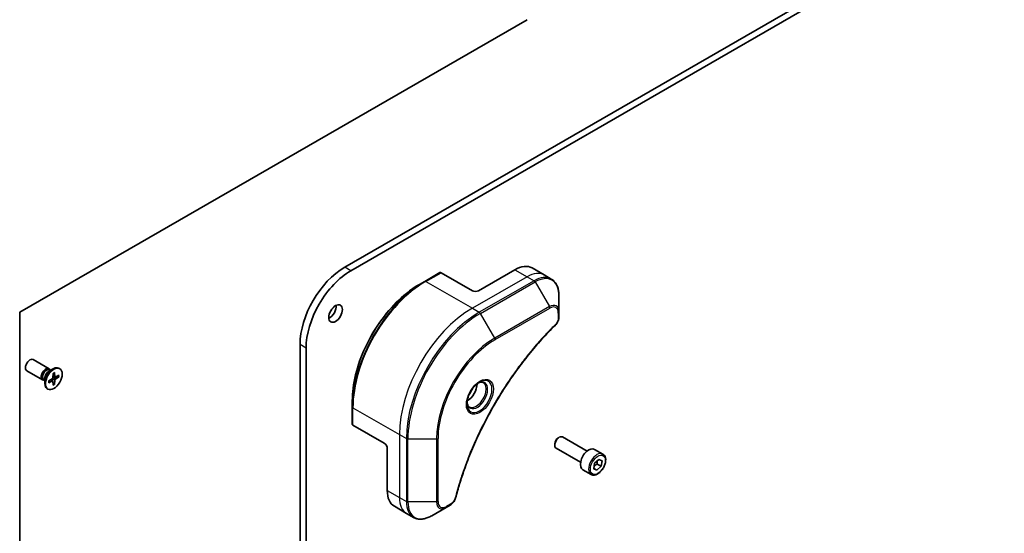
# Model space of a CAD drawing. Units: millimetres. Extents: x -2262 to 8942, y 52 to 1878.
# Drawn here: x -520 to -291, y 550 to 670 of the extents above; entities that cross this region are included whole.
import ezdxf

# ---------------------------------------------------------------- set-up
doc = ezdxf.new("R2010")
doc.units = ezdxf.units.MM
doc.header["$LTSCALE"] = 6.5
doc.layers.add('Visible (ISO)', color=7, linetype='Continuous', lineweight=35)
doc.layers.add('Visible Narrow (ISO)', color=7, linetype='Continuous', lineweight=25)

msp = doc.modelspace()

# ---------------------------------------------------------------- linework, layer by layer
at = {"layer": 'Visible (ISO)'}
for p, q in [((-168.7908, 771.299), (-444.5625, 612.0822)), ((-443.1482, 611.2657), (-167.3766, 770.4825)), ((-402.1361, 669.7269), (-520.1355, 601.5999)), ((-400.9645, 611.9069), (-398.1361, 610.2739)), ((-422.3922, 610.8385), (-425.9277, 608.7973)), ((-414.864, 606.6117), (-422.1422, 610.8137)), ((-404.9645, 611.5107), (-413.4498, 606.6117)), ((-398.1361, 610.2739), (-396.5147, 609.3378)), ((-425.9277, 608.7973), (-427.1348, 608.1003)), ((-394.7114, 601.6282), (-394.7114, 605.4715)), ((-520.135, 601.5902), (-520.135, 397.4661)), ((-394.7114, 600.5364), (-394.7114, 601.6282)), ((-454.9569, 594.0785), (-454.9569, 381.7894)), ((-453.5427, 380.9729), (-453.5427, 593.262)), ((-513.3588, 588.4591), (-517.0334, 590.5806)), ((-514.8588, 585.861), (-518.5334, 587.9825)), ((-513.4017, 587.8513), (-512.4094, 588.4242)), ((-513.0073, 588.079), (-513.2186, 588.201)), ((-513.0956, 588.13), (-513.1421, 588.2221)), ((-512.4122, 587.359), (-512.4359, 586.3726)), ((-511.9803, 586.5032), (-512.428, 586.7014)), ((-512.0577, 587.5637), (-512.034, 586.6047)), ((-511.0371, 586.9745), (-511.8795, 586.5155)), ((-511.0371, 586.5651), (-511.8795, 586.0513)), ((-511.5988, 586.6684), (-511.141, 586.5526)), ((-510.86, 588.4597), (-511.0344, 588.5604)), ((-514.3539, 585.7466), (-514.5652, 585.8686)), ((-514.4422, 585.7976), (-514.5452, 585.7918)), ((-514.3539, 586.202), (-514.3539, 585.0562)), ((-513.4328, 585.5913), (-512.5904, 586.105)), ((-513.4328, 585.1819), (-512.5904, 585.6409)), ((-512.4757, 585.6451), (-512.8712, 585.9338)), ((-512.4122, 584.5926), (-512.4359, 585.5517)), ((-512.0989, 584.8936), (-512.428, 585.2321)), ((-512.0577, 584.7973), (-512.034, 585.7838)), ((-513.61, 583.6966), (-513.7844, 583.7973)), ((-442.7947, 579.5827), (-442.7947, 580.9766)), ((-442.7947, 579.5827), (-442.7947, 575.5003)), ((-435.3701, 571.0941), (-442.6482, 575.2961)), ((-395.6966, 570.8927), (-395.6966, 570.6423)), ((-394.8529, 572.3542), (-394.636, 572.4794)), ((-388.1842, 569.2618), (-393.886, 572.5537)), ((-434.663, 569.8693), (-434.663, 560.0714)), ((-389.6842, 566.6637), (-395.386, 569.9556)), ((-384.4976, 568.5767), (-386.4068, 569.6789)), ((-386.6309, 565.1472), (-386.4195, 566.4222)), ((-386.4195, 566.4222), (-385.4492, 567.3476)), ((-385.8206, 566.2538), (-384.9014, 565.7231)), ((-385.4492, 567.3476), (-384.6901, 566.9981)), ((-384.6901, 566.9981), (-384.9014, 565.7231)), ((-387.2476, 563.8135), (-389.1568, 564.9158)), ((-385.8718, 564.7977), (-386.6309, 565.1472)), ((-386.6174, 565.2282), (-385.8718, 564.7977)), ((-384.9014, 565.7231), (-385.8718, 564.7977)), ((-420.9779, 556.1332), (-420.0325, 556.6791)), ((-433.0061, 556.4092), (-430.1777, 554.7762)), ((-430.1777, 554.7762), (-428.5564, 553.8401)), ((-424.3064, 554.2116), (-420.9779, 556.1332))]:
    msp.add_line(p, q, dxfattribs=at)
for centre, major_axis, start_param, end_param in [((-444.5625, 600.0797), (-7.35, -12.7306), 3.92699082, 5.49778714), ((-404.9645, 604.9787), (4, 6.9282), 0, 0.78539816), ((-443.1482, 599.2632), (7.35, 12.7306), 0.78539816, 2.35619449), ((-422.1422, 610.4055), (-0.25, 0.433), 5.49778714, 6.28318531), ((-414.1569, 607.0199), (1, 0), 3.92699082, 5.49778714), ((-448.098, 602.121), (1.125, 1.9486), 3.82126647, 5.60351149), ((-520.435, 601.5902), (0.3, 0), 5.49778714, 7.06858347), ((-517.7834, 589.2815), (-0.75, -1.299), 3.14159265, 6.28318531), ((-512.4094, 586.1789), (-1.375, -2.3816), 3.14159265, 6.28318531), ((-514.1088, 587.16), (-0.75, -1.299), 2.78022553, 6.64455243), ((-513.8919, 587.0348), (-0.6733, -1.1662), 3.14159265, 6.28318531), ((-513.4017, 586.7518), (0.6733, 1.1662), 0.78539816, 2.35619449), ((-511.875, 586.7016), (-0.1124, -0.1948), 5.52592236, 7.04044825), ((-512.5949, 586.286), (0.1124, 0.1948), 3.95512603, 5.46965193), ((-512.5949, 585.4547), (0.1124, 0.1948), 5.52592236, 7.04044825), ((-511.875, 585.8704), (-0.1124, -0.1948), 3.95512603, 5.46965193), ((-416.0661, 583.6273), (1.625, 2.8146), 3.93687189, 5.48790607), ((-416.0661, 583.6273), (0.875, 1.5155), 4.41498985, 5.00978811), ((-442.2947, 575.5003), (-0.5, 0), 0, 0.78539816), ((-394.636, 571.2546), (-0.75, -1.299), 3.14159265, 6.28318531), ((-435.3701, 570.2776), (-0.5, 0.866), 3.92699082, 5.49778714), ((-394.8529, 571.3799), (-0.5966, -1.0334), 3.92699082, 5.49778714), ((-387.7818, 567.2974), (-1.375, -2.3816), 3.14159265, 6.28318531), ((-429.0061, 563.3374), (-4, -6.9282), 5.49778714, 6.28318531)]:
    msp.add_ellipse(centre, major_axis=major_axis, ratio=0.57735027, start_param=start_param, end_param=end_param, dxfattribs=at)
for centre, major_axis in [((-446.6838, 601.3045), (1.125, 1.9486)), ((-512.235, 586.0782), (1.375, 2.3816))]:
    msp.add_ellipse(centre, major_axis=major_axis, ratio=0.57735027, dxfattribs=at)
for points, knots in [([(-427.1348, 608.1003), (-428.7878, 607.146), (-430.4315, 605.8952), (-433.5517, 602.9231), (-435.0277, 601.202), (-437.6742, 597.4538), (-438.8442, 595.4273), (-440.767, 591.2612), (-441.5195, 589.1224), (-442.5334, 584.9341), (-442.7947, 582.8853), (-442.7947, 580.9766)], [1.57079633, 1.57079633, 1.57079633, 1.57079633, 1.88495559, 1.88495559, 2.19911486, 2.19911486, 2.51327412, 2.51327412, 2.82743339, 2.82743339, 3.14159265, 3.14159265, 3.14159265, 3.14159265]), ([(-394.7114, 605.4715), (-394.7114, 605.8148), (-394.7348, 606.1473), (-394.8296, 606.7836), (-394.901, 607.0874), (-395.0931, 607.659), (-395.2138, 607.927), (-395.5047, 608.4183), (-395.675, 608.6417), (-396.0622, 609.0335), (-396.2791, 609.2018), (-396.5147, 609.3378)], [0, 0, 0, 0, 0.157079633, 0.157079633, 0.314159265, 0.314159265, 0.471238898, 0.471238898, 0.628318531, 0.628318531, 0.785398163, 0.785398163, 0.785398163, 0.785398163]), ([(-394.7114, 600.5364), (-394.7114, 600.4013), (-394.7247, 600.2644), (-394.7742, 599.9894), (-394.8105, 599.8513), (-394.9042, 599.5776), (-394.9617, 599.442), (-395.0962, 599.178), (-395.1732, 599.0496), (-395.3466, 598.8054), (-395.4427, 598.6895), (-395.5501, 598.5835)], [0, 0, 0, 0, 0.037500483, 0.037500483, 0.075000966, 0.075000966, 0.11250145, 0.11250145, 0.150001933, 0.150001933, 0.187502416, 0.187502416, 0.187502416, 0.187502416]), ([(-395.5501, 598.5835), (-396.086, 598.0547), (-396.6114, 597.5213), (-397.6591, 596.4263), (-398.1783, 595.868), (-399.2063, 594.7309), (-399.7152, 594.1521), (-400.7214, 592.9752), (-401.2188, 592.3771), (-402.2013, 591.1628), (-402.6863, 590.5466), (-403.643, 589.2972), (-404.1147, 588.664), (-405.0437, 587.3821), (-405.501, 586.7332), (-406.4005, 585.4213), (-406.8426, 584.7581), (-407.7107, 583.4188), (-408.1366, 582.7427), (-408.9716, 581.3787), (-409.3806, 580.6909), (-410.1807, 579.305), (-410.5718, 578.6069), (-411.3355, 577.2019), (-411.7081, 576.495), (-412.4339, 575.0737), (-412.7871, 574.3593), (-413.4735, 572.9245), (-413.8067, 572.2041), (-414.4523, 570.7586), (-414.7648, 570.0336), (-415.3685, 568.5805), (-415.6596, 567.8523), (-416.22, 566.3943), (-416.4893, 565.6645), (-417.1344, 563.8396), (-417.4962, 562.7445), (-418.1678, 560.5586), (-418.4755, 559.4746), (-418.7606, 558.3819)], [0, 0, 0, 0, 0.24131062, 0.24131062, 0.48262125, 0.48262125, 0.72393187, 0.72393187, 0.9652425, 0.9652425, 1.20655312, 1.20655312, 1.44786375, 1.44786375, 1.68917437, 1.68917437, 1.930485, 1.930485, 2.17179562, 2.17179562, 2.41310625, 2.41310625, 2.65441687, 2.65441687, 2.8957275, 2.8957275, 3.13703812, 3.13703812, 3.37834875, 3.37834875, 3.61965937, 3.61965937, 3.86097, 3.86097, 4.10228062, 4.10228062, 4.46424656, 4.46424656, 4.82621249, 4.82621249, 4.82621249, 4.82621249]), ([(-512.413, 587.3269), (-512.3954, 587.3399), (-512.3777, 587.3524), (-512.3368, 587.3804), (-512.3135, 587.3955), (-512.2671, 587.4239), (-512.2439, 587.4373), (-512.1978, 587.4623), (-512.1748, 587.4739), (-512.1291, 587.4954), (-512.1065, 587.5053), (-512.084, 587.5142)], [6.145170361, 6.145170361, 6.145170361, 6.145170361, 6.191666288, 6.191666288, 6.252883329, 6.252883329, 6.314100371, 6.314100371, 6.375317412, 6.375317412, 6.436534454, 6.436534454, 6.436534454, 6.436534454]), ([(-512.0577, 587.5637), (-512.0574, 587.5535), (-512.0594, 587.5425), (-512.0663, 587.5274), (-512.0725, 587.5204), (-512.0806, 587.5157), (-512.0823, 587.5149), (-512.084, 587.5143)], [0.01516536768, 0.01516536768, 0.01516536768, 0.01516536768, 0.0189753085, 0.0189753085, 0.02273345371, 0.02273345371, 0.02358385065, 0.02358385065, 0.02358385065, 0.02358385065]), ([(-511.0371, 586.5651), (-511.0461, 586.5596), (-511.0587, 586.5545), (-511.082, 586.5491), (-511.0967, 586.5477), (-511.1194, 586.5485), (-511.1309, 586.5502), (-511.141, 586.5526)], [0.0151653677, 0.0151653677, 0.0151653677, 0.0151653677, 0.0189753085, 0.0189753085, 0.0227334537, 0.0227334537, 0.0257677238, 0.0257677238, 0.0257677238, 0.0257677238]), ([(-513.4032, 585.2294), (-513.4029, 585.2275), (-513.4027, 585.2257), (-513.4027, 585.2163), (-513.4057, 585.2075), (-513.4154, 585.1939), (-513.4239, 585.1868), (-513.4328, 585.1819)], [0.03680222753, 0.03680222753, 0.03680222753, 0.03680222753, 0.03765262447, 0.03765262447, 0.04141076968, 0.04141076968, 0.04522071051, 0.04522071051, 0.04522071051, 0.04522071051]), ([(-513.4031, 585.2294), (-513.4066, 585.2533), (-513.4094, 585.2779), (-513.4136, 585.3282), (-513.415, 585.3539), (-513.4165, 585.4064), (-513.4165, 585.4331), (-513.4151, 585.4876), (-513.4137, 585.5153), (-513.4099, 585.5647), (-513.4079, 585.5862), (-513.4054, 585.608)], [4.559039834, 4.559039834, 4.559039834, 4.559039834, 4.620256875, 4.620256875, 4.681473917, 4.681473917, 4.742690958, 4.742690958, 4.803908, 4.803908, 4.850403927, 4.850403927, 4.850403927, 4.850403927]), ([(-512.0989, 584.8936), (-512.0917, 584.886), (-512.0845, 584.8769), (-512.0725, 584.8577), (-512.0663, 584.8442), (-512.0594, 584.8213), (-512.0574, 584.8078), (-512.0577, 584.7973)], [0.0346183544, 0.0346183544, 0.0346183544, 0.0346183544, 0.0376526245, 0.0376526245, 0.0414107697, 0.0414107697, 0.0452207105, 0.0452207105, 0.0452207105, 0.0452207105]), ([(-413.1998, 585.323), (-413.4763, 585.1633), (-413.761, 584.9505), (-414.3151, 584.4335), (-414.5841, 584.1286), (-415.0752, 583.4562), (-415.2968, 583.0882), (-415.6664, 582.3299), (-415.8143, 581.9396), (-416.0214, 581.1825), (-416.0812, 580.8156), (-416.1, 580.4177), (-416.1014, 580.3569), (-416.1014, 580.2972)], [1.57079633, 1.57079633, 1.57079633, 1.57079633, 1.86959948, 1.86959948, 2.17192665, 2.17192665, 2.47714855, 2.47714855, 2.78265884, 2.78265884, 3.08573562, 3.08573562, 3.14159265, 3.14159265, 3.14159265, 3.14159265]), ([(-413.4632, 585.1566), (-413.4255, 585.1737), (-413.3882, 585.1895), (-413.2393, 585.2482), (-413.1319, 585.2801), (-412.9307, 585.3208), (-412.8371, 585.3296), (-412.6658, 585.3277), (-412.5882, 585.3171), (-412.4472, 585.2803), (-412.3837, 585.2541), (-412.3248, 585.22)], [4.818017476, 4.818017476, 4.818017476, 4.818017476, 4.869468613, 4.869468613, 5.026548246, 5.026548246, 5.183627878, 5.183627878, 5.340707511, 5.340707511, 5.497787144, 5.497787144, 5.497787144, 5.497787144]), ([(-415.5748, 579.5909), (-415.6337, 579.6249), (-415.6881, 579.6668), (-415.7906, 579.7705), (-415.8385, 579.8324), (-415.9258, 579.9798), (-415.965, 580.0653), (-416.0303, 580.2598), (-416.0565, 580.3688), (-416.08, 580.5271), (-416.085, 580.5673), (-416.089, 580.6085)], [2.35619449, 2.35619449, 2.35619449, 2.35619449, 2.513274123, 2.513274123, 2.670353756, 2.670353756, 2.827433388, 2.827433388, 2.984513021, 2.984513021, 3.035964158, 3.035964158, 3.035964158, 3.035964158]), ([(-384.4976, 568.5767), (-384.3492, 568.491), (-384.2216, 568.3707), (-384.0142, 568.0717), (-383.9388, 567.8896), (-383.842, 567.4685), (-383.8288, 567.2245), (-383.8708, 566.7078), (-383.9284, 566.4342), (-384.1065, 565.8911), (-384.2265, 565.6217), (-384.516, 565.1118), (-384.6853, 564.8712), (-385.0588, 564.4401), (-385.2631, 564.2498), (-385.6915, 563.9391), (-385.9157, 563.8191), (-386.3622, 563.6719), (-386.5853, 563.6424), (-386.9579, 563.6857), (-387.1111, 563.7347), (-387.2476, 563.8135)], [2.14763977, 2.14763977, 2.14763977, 2.14763977, 2.41343414, 2.41343414, 2.70305865, 2.70305865, 3.03115356, 3.03115356, 3.36986443, 3.36986443, 3.70599762, 3.70599762, 4.04055702, 4.04055702, 4.37647247, 4.37647247, 4.71512472, 4.71512472, 5.04472436, 5.04472436, 5.28923243, 5.28923243, 5.28923243, 5.28923243]), ([(-418.7606, 558.3819), (-418.7986, 558.2359), (-418.8509, 558.0947), (-418.9757, 557.8225), (-419.0484, 557.6915), (-419.2098, 557.443), (-419.2985, 557.3255), (-419.4887, 557.1075), (-419.5901, 557.007), (-419.8035, 556.8266), (-419.9154, 556.7467), (-420.0325, 556.6791)], [0, 0, 0, 0, 0.037500834, 0.037500834, 0.075001667, 0.075001667, 0.112502501, 0.112502501, 0.150003335, 0.150003335, 0.187504168, 0.187504168, 0.187504168, 0.187504168]), ([(-428.5564, 553.8401), (-428.3207, 553.7041), (-428.0666, 553.6004), (-427.5336, 553.461), (-427.255, 553.4251), (-426.684, 553.4189), (-426.3917, 553.4483), (-425.8005, 553.5678), (-425.5017, 553.6578), (-424.9033, 553.8939), (-424.6037, 554.0399), (-424.3064, 554.2116)], [3.926990817, 3.926990817, 3.926990817, 3.926990817, 4.08407045, 4.08407045, 4.241150082, 4.241150082, 4.398229715, 4.398229715, 4.555309348, 4.555309348, 4.71238898, 4.71238898, 4.71238898, 4.71238898])]:
    msp.add_open_spline(points, degree=3, knots=knots, dxfattribs=at)
for points, weights in [([(-386.5444, 565.6686), (-386.2741, 565.983), (-385.8206, 566.2538)], [1.06654738636, 1.10625711777, 1]), ([(-385.8206, 566.2538), (-385.8465, 566.7016), (-385.775, 567.0369)], [1, 1.09055410734, 1.07509634889])]:
    msp.add_rational_spline(points, weights, degree=2, dxfattribs=at)
at = {"layer": 'Visible Narrow (ISO)'}
for p, q in [((-443.1482, 611.2657), (-444.5625, 612.0822)), ((-425.6777, 608.7725), (-422.1422, 610.8137)), ((-402.1361, 609.8777), (-414.864, 602.5292)), ((-404.9645, 611.5107), (-402.1361, 609.8777)), ((-402.1361, 609.8777), (-400.5147, 608.9416)), ((-425.6777, 608.7725), (-414.864, 602.5292)), ((-400.5147, 608.9416), (-413.2427, 601.5931)), ((-412.9927, 601.3292), (-400.2647, 608.6777)), ((-400.2647, 608.6777), (-396.9363, 602.9127)), ((-414.864, 602.5292), (-413.2427, 601.5931)), ((-396.9363, 602.9127), (-409.6642, 595.5642)), ((-409.5607, 595.2158), (-396.8328, 602.5642)), ((-409.6642, 595.5642), (-412.9927, 601.3292)), ((-394.8579, 601.424), (-394.8579, 600.3323)), ((-453.5427, 593.262), (-454.9569, 594.0785)), ((-512.034, 586.6047), (-512.4258, 586.7935)), ((-512.5904, 585.6409), (-512.9499, 585.8858)), ((-512.034, 585.7838), (-512.6362, 586.0771)), ((-511.8795, 586.0513), (-512.4347, 586.4262)), ((-442.6482, 579.3786), (-431.8345, 573.1353)), ((-442.6482, 575.2961), (-442.6482, 579.3786)), ((-431.8345, 573.1353), (-431.8345, 558.4384)), ((-431.8345, 573.1353), (-430.2132, 572.1993)), ((-430.2132, 572.1993), (-430.2132, 557.5023)), ((-429.8597, 557.4178), (-429.8597, 572.1147)), ((-429.8597, 572.1147), (-423.2028, 572.1147)), ((-423.2028, 572.1147), (-423.2028, 557.4178)), ((-422.8493, 557.5023), (-422.8493, 572.1993)), ((-434.663, 560.0714), (-431.8345, 558.4384)), ((-431.8345, 558.4384), (-430.2132, 557.5023)), ((-423.2028, 557.4178), (-429.8597, 557.4178)), ((-419.9289, 556.908), (-420.8744, 556.3621))]:
    msp.add_line(p, q, dxfattribs=at)
for centre, major_axis, ratio, start_param, end_param in [((-402.1361, 603.3457), (4, 6.9282), 0.57735027, 0, 0.78539816), ((-400.5147, 602.4096), (4, 6.9282), 0.57735027, 0, 0.78539816), ((-400.2647, 602.2653), (3.9268, 6.8014), 0.57735027, 5.49778714, 7.06858347), ((-425.9277, 589.3209), (-11.9268, -20.6578), 0.57735027, 3.92699082, 5.49778714), ((-427.1348, 590.0178), (11.0732, 19.1794), 0.57735027, 0.78539816, 2.35619449), ((-425.6777, 589.1766), (12, 20.7846), 0.57735027, 0.78539816, 2.35619449), ((-425.6777, 608.3643), (-0.25, 0.433), 0.57735027, 5.49778714, 6.28318531), ((-400.5147, 608.5334), (0.25, -0.433), 0.57735027, 1.57079633, 2.35619449), ((-414.864, 582.9333), (-12, -20.7846), 0.57735027, 3.92699082, 5.49778714), ((-396.9363, 600.3436), (1.5732, 2.7249), 0.57735027, 5.49778714, 7.06858347), ((-397.1863, 602.7683), (-0.25, 0.433), 0.57735027, 3.92699082, 4.71238898), ((-396.8328, 600.2838), (1.3964, 2.4187), 0.57735027, 5.49778714, 7.06858347), ((-413.2427, 581.9972), (-12, -20.7846), 0.57735027, 3.92699082, 5.49778714), ((-412.9927, 581.8529), (11.9268, 20.6578), 0.57735027, 0.78539816, 2.35619449), ((-413.2427, 601.1849), (0.25, -0.433), 0.57735027, 1.57079633, 2.35619449), ((-395.2114, 601.6282), (0.5, 0), 0.57735027, 5.49778714, 6.28318531), ((-395.2114, 600.5364), (0.5, 0), 0.57735027, 5.49778714, 6.28318531), ((-395.9013, 598.9394), (0.3512, -0.3559), 0.35119009, 0, 0.66445074), ((-409.6642, 579.9312), (-9.5732, -16.5813), 0.57735027, 3.92699082, 5.49778714), ((-409.5607, 579.8714), (9.3964, 16.2751), 0.57735027, 0.78539816, 2.35619449), ((-409.9142, 595.4199), (-0.25, 0.433), 0.57735027, 3.92699082, 4.71238898), ((-512.235, 586.0782), (-0.8563, -1.4831), 0.57735027, 3.78006079, 4.07392084), ((-512.2745, 586.101), (-0.8111, -1.4048), 0.57735027, 2.20246792, 2.4790111), ((-512.235, 586.0782), (0.8563, 1.4831), 0.57735027, 5.35085712, 5.64471717), ((-512.235, 586.0782), (-0.8563, -1.4831), 0.57735027, 5.35085712, 5.64471717), ((-512.2745, 586.101), (-0.8111, -1.4048), 0.57735027, 0.66258156, 0.93912473), ((-512.235, 586.0782), (0.8563, 1.4831), 0.57735027, 3.78006079, 4.07392084), ((-413.1998, 581.9724), (2.0518, 3.5538), 0.57735027, 2.35619449, 7.06858347), ((-413.6998, 582.2611), (-1.6982, -2.9414), 0.57735027, 5.59811367, 10.10984959), ((-413.9498, 582.4055), (1.625, 2.8146), 0.57735027, 3.14159265, 6.28318531), ((-442.2947, 579.5827), (-0.5, 0), 0.57735027, 0, 0.78539816), ((-429.8597, 572.4034), (0.5, 0), 0.57735027, 3.92699082, 4.71238898), ((-423.2028, 572.4034), (0.5, 0), 0.57735027, 4.71238898, 5.49778714), ((-385.8726, 566.1951), (1.375, 2.3816), 0.57735027, 0, 3.14159265), ((-426.1777, 561.7044), (-4, -6.9282), 0.57735027, 5.49778714, 6.28318531), ((-429.8597, 557.7064), (0.5, 0), 0.57735027, 3.92699082, 4.71238898), ((-424.5564, 560.7683), (-4, -6.9282), 0.57735027, 5.49778714, 6.28318531), ((-424.3064, 560.624), (-3.9268, -6.8014), 0.57735027, 5.49778714, 7.06858347), ((-423.2028, 557.7064), (-0.5, 0), 0.57735027, 1.57079633, 2.35619449), ((-420.9779, 558.7023), (-1.5732, -2.7249), 0.57735027, 5.49778714, 7.06858347), ((-420.8744, 558.6425), (-1.3964, -2.4187), 0.57735027, 5.49778714, 7.06858347), ((-420.2825, 557.1121), (0.25, -0.433), 0.57735027, 0, 0.78539816), ((-419.2444, 558.5081), (0.4838, -0.1262), 0.35119009, 5.61873456, 6.28318531), ((-421.2279, 556.5662), (0.25, -0.433), 0.57735027, 0, 0.78539816)]:
    msp.add_ellipse(centre, major_axis=major_axis, ratio=ratio, start_param=start_param, end_param=end_param, dxfattribs=at)
for centre, major_axis in [((-413.0962, 581.9127), (-2.2286, -3.86)), ((-385.6605, 566.0726), (-1.225, -2.1218))]:
    msp.add_ellipse(centre, major_axis=major_axis, ratio=0.57735027, dxfattribs=at)
for points, knots in [([(-394.8579, 600.3323), (-394.8579, 600.2508), (-394.8643, 600.1656), (-394.8975, 599.9381), (-394.9342, 599.7921), (-395.0531, 599.4569), (-395.1458, 599.2676), (-395.3447, 598.9622), (-395.4425, 598.8392), (-395.5478, 598.7353)], [0, 0, 0, 0, 0.029936483, 0.029936483, 0.077834855, 0.077834855, 0.14010274, 0.14010274, 0.187502416, 0.187502416, 0.187502416, 0.187502416]), ([(-395.5478, 598.7353), (-395.6242, 598.6598), (-395.7006, 598.5842), (-395.8702, 598.4155), (-395.9634, 598.3224), (-396.1917, 598.093), (-396.3267, 597.9563), (-396.6365, 597.6404), (-396.8112, 597.4606), (-397.2116, 597.0444), (-397.4371, 596.8072), (-397.9537, 596.2571), (-398.2442, 595.9429), (-398.9085, 595.2128), (-399.2812, 594.7947), (-400.099, 593.8587), (-400.5427, 593.3383), (-401.5687, 592.1055), (-402.1472, 591.3875), (-403.4571, 589.7084), (-404.1822, 588.7392), (-405.8107, 586.4687), (-406.7025, 585.1551), (-408.4744, 582.3951), (-409.3504, 580.9457), (-411.3668, 577.396), (-412.4673, 575.2738), (-414.792, 570.3341), (-415.9543, 567.499), (-417.3275, 563.5783), (-417.6826, 562.4938), (-418.2365, 560.6755), (-418.449, 559.9406), (-418.7069, 558.9976), (-418.7633, 558.788), (-418.8429, 558.487), (-418.867, 558.3954), (-418.8908, 558.3039)], [0, 0, 0, 0, 0.0344265, 0.0344265, 0.07650467, 0.07650467, 0.1377084, 0.1377084, 0.21727325, 0.21727325, 0.32070756, 0.32070756, 0.45517217, 0.45517217, 0.62997615, 0.62997615, 0.8417425, 0.8417425, 1.12477817, 1.12477817, 1.49272454, 1.49272454, 1.97105483, 1.97105483, 2.47873595, 2.47873595, 3.19579554, 3.19579554, 4.127973, 4.127973, 4.4843018, 4.4843018, 4.72660511, 4.72660511, 4.79590965, 4.79590965, 4.82621249, 4.82621249, 4.82621249, 4.82621249]), ([(-418.8908, 558.3039), (-418.912, 558.2228), (-418.9397, 558.1406), (-419.0254, 557.929), (-419.0916, 557.8006), (-419.2654, 557.5212), (-419.3795, 557.3749), (-419.6375, 557.1082), (-419.7832, 556.9921), (-419.9289, 556.908)], [0, 0, 0, 0, 0.026852665, 0.026852665, 0.069816928, 0.069816928, 0.125670471, 0.125670471, 0.187504168, 0.187504168, 0.187504168, 0.187504168])]:
    msp.add_open_spline(points, degree=3, knots=knots, dxfattribs=at)

doc.saveas('drawing.dxf')
